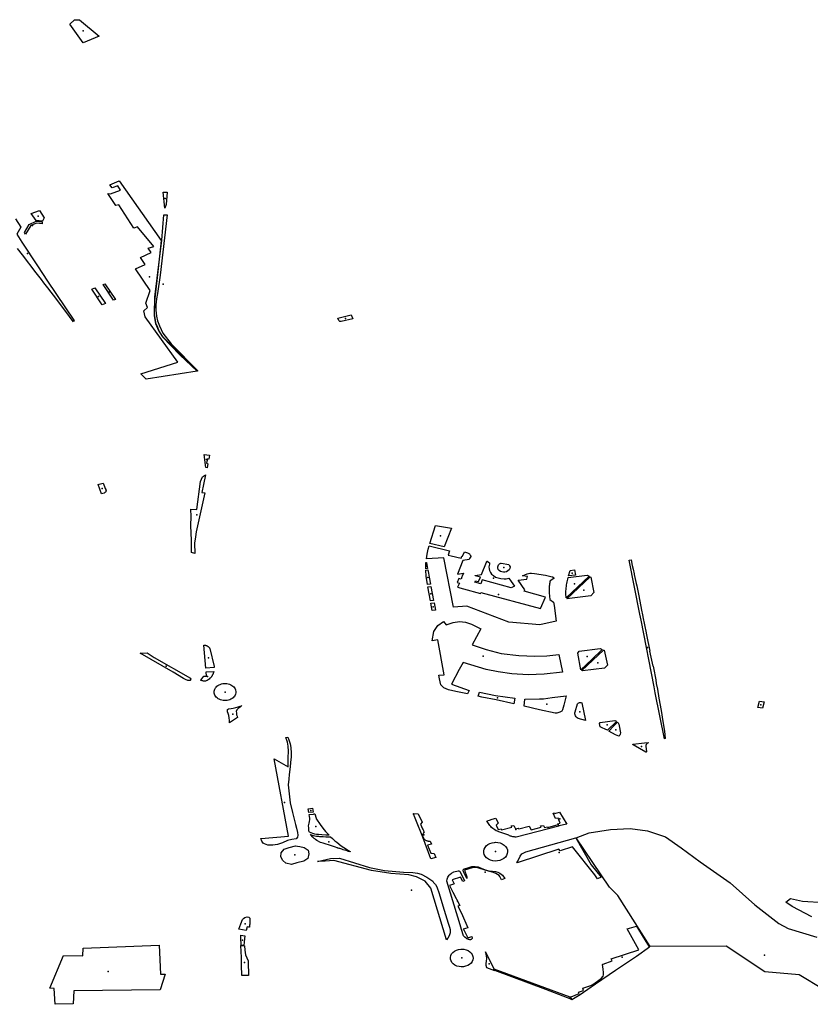
# Model space of a CAD drawing. Extents: x -9.47 to -9.31, y 38.676 to 38.759.
# Drawn here: x -9.341 to -9.333, y 38.709 to 38.719 of the extents above; entities that cross this region are included whole.
import ezdxf

# ---------------------------------------------------------------- set-up
doc = ezdxf.new("R2010")
doc.units = 0

msp = doc.modelspace()

# ---------------------------------------------------------------- linework, layer by layer
at = {"layer": 'espaco_verde'}
for points in [[(-9.340449, 38.719214), (-9.340254, 38.71905), (-9.340412, 38.718985), (-9.340544, 38.719171), (-9.340499, 38.719214), (-9.340449, 38.719214)], [(-9.340148, 38.717575), (-9.340055, 38.717615), (-9.339637, 38.717023), (-9.339669, 38.716746), (-9.339705, 38.71642), (-9.339707, 38.716274), (-9.339695, 38.716198), (-9.339665, 38.71613), (-9.339625, 38.716068), (-9.339452, 38.715889), (-9.339281, 38.715727), (-9.339788, 38.715648), (-9.339839, 38.715699), (-9.339472, 38.715815), (-9.339798, 38.716265), (-9.33981, 38.716325), (-9.339774, 38.716359), (-9.33979, 38.716402), (-9.339748, 38.716525), (-9.339891, 38.716743), (-9.339798, 38.716786), (-9.339843, 38.716853), (-9.339737, 38.716903), (-9.339766, 38.716947), (-9.339712, 38.716963), (-9.339872, 38.717158), (-9.339909, 38.717145), (-9.340059, 38.717376), (-9.340087, 38.717369), (-9.340168, 38.717489), (-9.34014, 38.717485), (-9.340042, 38.717521), (-9.340067, 38.717566), (-9.340123, 38.717545), (-9.340148, 38.717575)], [(-9.339579, 38.717501), (-9.339587, 38.717379), (-9.339602, 38.717344), (-9.339618, 38.717501), (-9.339579, 38.717501)], [(-9.340927, 38.71729), (-9.340844, 38.717321), (-9.340797, 38.717248), (-9.340816, 38.717216), (-9.340879, 38.71722), (-9.340927, 38.71729)], [(-9.340818, 38.71719), (-9.34082, 38.717189), (-9.340874, 38.717194), (-9.34093, 38.71717), (-9.340985, 38.717087), (-9.340994, 38.717103), (-9.340948, 38.717182), (-9.340879, 38.717215), (-9.340817, 38.717207), (-9.340818, 38.71719)], [(-9.339577, 38.717277), (-9.339647, 38.716678), (-9.339675, 38.716498), (-9.339684, 38.716443), (-9.339691, 38.716383), (-9.339691, 38.716362), (-9.339691, 38.71633), (-9.339683, 38.716272), (-9.339675, 38.716225), (-9.339653, 38.716176), (-9.339639, 38.71614), (-9.339621, 38.716104), (-9.339537, 38.715998), (-9.339275, 38.715729), (-9.33928, 38.715725), (-9.339619, 38.716062), (-9.339656, 38.716122), (-9.339675, 38.716169), (-9.339687, 38.716194), (-9.339705, 38.716293), (-9.339701, 38.716459), (-9.33963, 38.717025), (-9.339612, 38.717277), (-9.339577, 38.717277)], [(-9.340327, 38.71654), (-9.340295, 38.716554), (-9.34019, 38.716397), (-9.340224, 38.716385), (-9.340327, 38.71654)], [(-9.340214, 38.716587), (-9.340196, 38.716594), (-9.34009, 38.716437), (-9.340111, 38.716431), (-9.340214, 38.716587)], [(-9.337886, 38.716252), (-9.337752, 38.716284), (-9.337736, 38.716245), (-9.337853, 38.71622), (-9.337863, 38.71622), (-9.33787, 38.716225), (-9.337873, 38.716228), (-9.337886, 38.716252)], [(-9.339157, 38.714891), (-9.339163, 38.714853), (-9.339179, 38.714856), (-9.339188, 38.714812), (-9.339174, 38.714805), (-9.339181, 38.714767), (-9.339193, 38.714769), (-9.33921, 38.714898), (-9.339157, 38.714891)], [(-9.339197, 38.714696), (-9.339216, 38.7146), (-9.339234, 38.714521), (-9.339205, 38.714518), (-9.339291, 38.714131), (-9.339297, 38.714083), (-9.339307, 38.71402), (-9.339305, 38.713916), (-9.339337, 38.713928), (-9.339337, 38.714047), (-9.339342, 38.714194), (-9.33934, 38.714284), (-9.339342, 38.714355), (-9.339283, 38.714354), (-9.339248, 38.714632), (-9.339226, 38.714677), (-9.339197, 38.714696)], [(-9.340254, 38.714605), (-9.340212, 38.714614), (-9.340199, 38.714582), (-9.340192, 38.714563), (-9.340187, 38.714552), (-9.340186, 38.714547), (-9.340185, 38.71454), (-9.340186, 38.714535), (-9.340188, 38.71453), (-9.34019, 38.714526), (-9.340196, 38.714521), (-9.340203, 38.714516), (-9.340231, 38.714509), (-9.340264, 38.714603), (-9.340254, 38.714605)], [(-9.33683, 38.713984), (-9.336971, 38.714015), (-9.336914, 38.714193), (-9.336758, 38.714169), (-9.33683, 38.713984)], [(-9.336978, 38.713993), (-9.336775, 38.713942), (-9.33679, 38.713901), (-9.336759, 38.713893), (-9.336662, 38.713869), (-9.336653, 38.713891), (-9.336646, 38.713889), (-9.336626, 38.713932), (-9.336598, 38.713924), (-9.336579, 38.713913), (-9.33657, 38.713901), (-9.336566, 38.713892), (-9.336566, 38.713887), (-9.336577, 38.713866), (-9.33658, 38.713858), (-9.336644, 38.713848), (-9.336698, 38.713712), (-9.336636, 38.713723), (-9.33665, 38.713691), (-9.336653, 38.713684), (-9.336661, 38.713663), (-9.336685, 38.713669), (-9.336701, 38.713629), (-9.336678, 38.713623), (-9.336697, 38.713582), (-9.336638, 38.713566), (-9.336468, 38.713521), (-9.336464, 38.713529), (-9.335875, 38.71337), (-9.335825, 38.713484), (-9.336034, 38.713542), (-9.336028, 38.713556), (-9.336094, 38.713651), (-9.336008, 38.713663), (-9.336004, 38.713689), (-9.336051, 38.713694), (-9.336005, 38.713714), (-9.335979, 38.71372), (-9.335963, 38.713721), (-9.335932, 38.713719), (-9.335823, 38.713702), (-9.335756, 38.713686), (-9.335752, 38.713684), (-9.33575, 38.713683), (-9.335748, 38.713682), (-9.335747, 38.71368), (-9.335745, 38.713679), (-9.335743, 38.713676), (-9.335742, 38.713674), (-9.335741, 38.713672), (-9.335741, 38.71367), (-9.335779, 38.713647), (-9.335781, 38.713636), (-9.335782, 38.713625), (-9.335784, 38.713614), (-9.335785, 38.713604), (-9.335786, 38.713593), (-9.335787, 38.713582), (-9.335787, 38.713571), (-9.335788, 38.71356), (-9.335788, 38.713549), (-9.335787, 38.713538), (-9.335787, 38.713527), (-9.33578, 38.713459), (-9.335744, 38.713433), (-9.335737, 38.713401), (-9.335718, 38.713246), (-9.33588, 38.713209), (-9.336189, 38.713234), (-9.336604, 38.713395), (-9.336737, 38.713385), (-9.336834, 38.713874), (-9.337004, 38.713863), (-9.336999, 38.713911), (-9.336988, 38.713959), (-9.336978, 38.713993)], [(-9.33701, 38.713828), (-9.337006, 38.713828), (-9.336994, 38.713767), (-9.337012, 38.713765), (-9.337012, 38.713779), (-9.33701, 38.713828)], [(-9.336186, 38.713672), (-9.336166, 38.71364), (-9.336131, 38.713591), (-9.336164, 38.713576), (-9.336451, 38.713654), (-9.336467, 38.713617), (-9.336524, 38.713632), (-9.336518, 38.713647), (-9.336487, 38.713639), (-9.336469, 38.713681), (-9.336523, 38.713695), (-9.336521, 38.713699), (-9.336459, 38.713708), (-9.336409, 38.713832), (-9.336406, 38.713839), (-9.336404, 38.713841), (-9.336391, 38.713831), (-9.33638, 38.713823), (-9.336379, 38.713818), (-9.336381, 38.71381), (-9.336385, 38.713786), (-9.336384, 38.713766), (-9.336379, 38.713747), (-9.33637, 38.713728), (-9.336358, 38.713712), (-9.336341, 38.713697), (-9.336319, 38.713682), (-9.336294, 38.713674), (-9.336268, 38.713668), (-9.336235, 38.713664), (-9.336213, 38.713666), (-9.336186, 38.713672)], [(-9.336268, 38.713822), (-9.336263, 38.713822), (-9.336188, 38.713808), (-9.33618, 38.713795), (-9.336176, 38.713783), (-9.336178, 38.713768), (-9.336184, 38.713755), (-9.336196, 38.713744), (-9.336212, 38.713736), (-9.336228, 38.713732), (-9.336242, 38.713732), (-9.336257, 38.713734), (-9.336269, 38.713739), (-9.336282, 38.713747), (-9.336292, 38.713759), (-9.336298, 38.713774), (-9.336297, 38.713786), (-9.336295, 38.713795), (-9.336289, 38.713805), (-9.336281, 38.713815), (-9.336268, 38.713822)], [(-9.334992, 38.713851), (-9.334975, 38.713853), (-9.334963, 38.713798), (-9.334955, 38.71376), (-9.334945, 38.713716), (-9.334943, 38.713708), (-9.334925, 38.713619), (-9.334919, 38.713596), (-9.334905, 38.713528), (-9.334899, 38.713498), (-9.33487, 38.713354), (-9.334861, 38.713308), (-9.334853, 38.713272), (-9.334844, 38.713226), (-9.334837, 38.713193), (-9.334828, 38.713145), (-9.334821, 38.713109), (-9.334787, 38.712947), (-9.334793, 38.712946), (-9.33476, 38.712797), (-9.334754, 38.712797), (-9.334752, 38.712782), (-9.33473, 38.712664), (-9.334724, 38.712626), (-9.334714, 38.712572), (-9.334699, 38.71248), (-9.334677, 38.712357), (-9.33467, 38.712316), (-9.334662, 38.712269), (-9.334643, 38.712152), (-9.334635, 38.71208), (-9.334643, 38.712079), (-9.334735, 38.712534), (-9.334744, 38.712592), (-9.334876, 38.713255), (-9.334887, 38.713315), (-9.334992, 38.713851)], [(-9.336992, 38.713753), (-9.336986, 38.713721), (-9.336978, 38.713682), (-9.336965, 38.713612), (-9.336994, 38.713609), (-9.337009, 38.713691), (-9.337011, 38.71375), (-9.336992, 38.713753)], [(-9.335609, 38.713634), (-9.335605, 38.713648), (-9.335602, 38.713663), (-9.335598, 38.713677), (-9.335411, 38.713702), (-9.335392, 38.713691), (-9.33562, 38.713478), (-9.335623, 38.713517), (-9.335622, 38.713532), (-9.335621, 38.713547), (-9.33562, 38.713561), (-9.335619, 38.713576), (-9.335617, 38.71359), (-9.335615, 38.713605), (-9.335612, 38.713619), (-9.335609, 38.713634)], [(-9.335613, 38.713468), (-9.335381, 38.713684), (-9.335375, 38.713681), (-9.335344, 38.713529), (-9.335374, 38.713497), (-9.335613, 38.713468)], [(-9.335594, 38.713695), (-9.33558, 38.713749), (-9.335537, 38.713753), (-9.335527, 38.713703), (-9.335594, 38.713695)], [(-9.33699, 38.713586), (-9.33696, 38.713589), (-9.336947, 38.71352), (-9.336934, 38.713449), (-9.336964, 38.713446), (-9.33699, 38.713586)], [(-9.33696, 38.713423), (-9.336929, 38.713426), (-9.336916, 38.713355), (-9.336947, 38.713352), (-9.33696, 38.713423)], [(-9.336837, 38.713243), (-9.33681, 38.713208), (-9.33674, 38.713231), (-9.336677, 38.713241), (-9.336617, 38.713235), (-9.336558, 38.713217), (-9.336467, 38.713169), (-9.336553, 38.713011), (-9.336414, 38.712964), (-9.336264, 38.712925), (-9.336087, 38.712905), (-9.335928, 38.712898), (-9.335809, 38.712902), (-9.335693, 38.712915), (-9.335656, 38.712738), (-9.335836, 38.712718), (-9.335996, 38.712713), (-9.336158, 38.712721), (-9.336294, 38.712742), (-9.336413, 38.712766), (-9.33664, 38.712836), (-9.33668, 38.712765), (-9.336757, 38.712619), (-9.33658, 38.712558), (-9.336598, 38.712523), (-9.336715, 38.712548), (-9.336787, 38.712563), (-9.336832, 38.712583), (-9.336863, 38.712614), (-9.336875, 38.712672), (-9.336882, 38.712709), (-9.336828, 38.712713), (-9.336892, 38.71306), (-9.336948, 38.713051), (-9.336932, 38.713142), (-9.336892, 38.713202), (-9.336837, 38.713243)], [(-9.339215, 38.713008), (-9.339211, 38.713007), (-9.339207, 38.713007), (-9.339203, 38.713007), (-9.339199, 38.713006), (-9.339195, 38.713006), (-9.339193, 38.713005), (-9.33919, 38.713004), (-9.339187, 38.713003), (-9.339185, 38.713002), (-9.339182, 38.713), (-9.33918, 38.712999), (-9.339178, 38.712998), (-9.339175, 38.712996), (-9.339173, 38.712995), (-9.339171, 38.712993), (-9.339169, 38.712992), (-9.339167, 38.71299), (-9.339165, 38.712988), (-9.339164, 38.712986), (-9.339162, 38.712984), (-9.339161, 38.712982), (-9.339159, 38.71298), (-9.339158, 38.712978), (-9.339157, 38.712976), (-9.339156, 38.712974), (-9.339113, 38.712795), (-9.339113, 38.712792), (-9.339112, 38.712788), (-9.339112, 38.712784), (-9.339195, 38.712779), (-9.339215, 38.713008)], [(-9.339775, 38.712932), (-9.339706, 38.712886), (-9.339347, 38.712678), (-9.339346, 38.712676), (-9.339344, 38.712673), (-9.339344, 38.71267), (-9.339344, 38.712668), (-9.339345, 38.712665), (-9.339346, 38.712662), (-9.339348, 38.71266), (-9.339351, 38.712658), (-9.339354, 38.712657), (-9.339357, 38.712656), (-9.339361, 38.712655), (-9.339373, 38.712658), (-9.339397, 38.712666), (-9.339416, 38.712676), (-9.339519, 38.71274), (-9.339847, 38.712928), (-9.339775, 38.712932)], [(-9.33526, 38.712964), (-9.335364, 38.712864), (-9.335473, 38.712763), (-9.335504, 38.712929), (-9.335489, 38.712946), (-9.33528, 38.712974), (-9.33526, 38.712964)], [(-9.335462, 38.712757), (-9.335353, 38.712859), (-9.335247, 38.712959), (-9.335242, 38.712956), (-9.335209, 38.712809), (-9.335237, 38.712779), (-9.335457, 38.712753), (-9.335462, 38.712757)], [(-9.339245, 38.712659), (-9.339215, 38.7127), (-9.339187, 38.712701), (-9.33919, 38.712741), (-9.339115, 38.712745), (-9.339116, 38.712741), (-9.339117, 38.712738), (-9.339119, 38.712734), (-9.33912, 38.71273), (-9.339121, 38.712726), (-9.339123, 38.712723), (-9.339125, 38.712719), (-9.339126, 38.712715), (-9.339128, 38.712711), (-9.33913, 38.712708), (-9.339132, 38.712704), (-9.339134, 38.712701), (-9.339137, 38.712697), (-9.339139, 38.712694), (-9.339142, 38.71269), (-9.339145, 38.712687), (-9.339148, 38.712684), (-9.339151, 38.712681), (-9.339154, 38.712678), (-9.339162, 38.71267), (-9.339171, 38.712664), (-9.339181, 38.712657), (-9.339191, 38.712652), (-9.339197, 38.712649), (-9.339205, 38.712649), (-9.339208, 38.712649), (-9.339212, 38.71265), (-9.339216, 38.71265), (-9.339219, 38.712651), (-9.339223, 38.712652), (-9.339226, 38.712653), (-9.33923, 38.712654), (-9.339233, 38.712655), (-9.339237, 38.712656), (-9.33924, 38.712657), (-9.339243, 38.712658), (-9.339245, 38.712659)], [(-9.338896, 38.712543), (-9.338897, 38.712533), (-9.338899, 38.712522), (-9.338903, 38.712512), (-9.338909, 38.712502), (-9.338916, 38.712493), (-9.338924, 38.712485), (-9.338934, 38.712478), (-9.338945, 38.712471), (-9.338957, 38.712466), (-9.338969, 38.712462), (-9.338982, 38.712459), (-9.338996, 38.712458), (-9.339009, 38.712458), (-9.339023, 38.712459), (-9.339036, 38.712461), (-9.339049, 38.712465), (-9.339061, 38.71247), (-9.339072, 38.712476), (-9.339082, 38.712483), (-9.339091, 38.712491), (-9.339098, 38.7125), (-9.339104, 38.71251), (-9.339108, 38.71252), (-9.339111, 38.71253), (-9.339112, 38.712541), (-9.339112, 38.712552), (-9.339109, 38.712562), (-9.339105, 38.712572), (-9.339099, 38.712582), (-9.339092, 38.712591), (-9.339084, 38.712599), (-9.339074, 38.712607), (-9.339063, 38.712613), (-9.339051, 38.712618), (-9.339039, 38.712622), (-9.339026, 38.712625), (-9.339012, 38.712626), (-9.338999, 38.712627), (-9.338985, 38.712625), (-9.338972, 38.712623), (-9.338959, 38.712619), (-9.338947, 38.712614), (-9.338936, 38.712608), (-9.338926, 38.712601), (-9.338918, 38.712593), (-9.33891, 38.712584), (-9.338904, 38.712574), (-9.3389, 38.712564), (-9.338896, 38.712543)], [(-9.33648, 38.71254), (-9.336319, 38.712506), (-9.336129, 38.712482), (-9.336138, 38.712424), (-9.336314, 38.712464), (-9.336456, 38.712492), (-9.336492, 38.7125), (-9.33648, 38.71254)], [(-9.336029, 38.71247), (-9.335882, 38.712474), (-9.335842, 38.712475), (-9.335756, 38.712488), (-9.33562, 38.712503), (-9.335642, 38.712413), (-9.335656, 38.712366), (-9.335663, 38.712353), (-9.335681, 38.712342), (-9.335711, 38.712332), (-9.335729, 38.712333), (-9.335884, 38.712366), (-9.336034, 38.7124), (-9.336029, 38.71247)], [(-9.335428, 38.712259), (-9.335498, 38.71228), (-9.335509, 38.712286), (-9.33552, 38.712297), (-9.335526, 38.712305), (-9.335531, 38.712315), (-9.335533, 38.712324), (-9.335534, 38.712336), (-9.335531, 38.712347), (-9.335505, 38.712425), (-9.335498, 38.712433), (-9.335487, 38.712437), (-9.335473, 38.712438), (-9.335462, 38.712435), (-9.335428, 38.712259)], [(-9.333701, 38.712451), (-9.333655, 38.712444), (-9.333669, 38.712383), (-9.333718, 38.712389), (-9.333701, 38.712451)], [(-9.33884, 38.712406), (-9.338836, 38.712407), (-9.338839, 38.712404), (-9.338852, 38.712394), (-9.338874, 38.712378), (-9.338887, 38.712365), (-9.338892, 38.71235), (-9.338891, 38.712334), (-9.338889, 38.712317), (-9.338885, 38.712301), (-9.338879, 38.712289), (-9.338959, 38.712235), (-9.33896, 38.71226), (-9.338963, 38.712287), (-9.338967, 38.712309), (-9.338972, 38.712328), (-9.338979, 38.712346), (-9.338981, 38.71236), (-9.338979, 38.712368), (-9.338969, 38.712376), (-9.338942, 38.712378), (-9.338923, 38.712381), (-9.338896, 38.712387), (-9.338873, 38.712394), (-9.338855, 38.712401), (-9.33884, 38.712406)], [(-9.335127, 38.712257), (-9.335119, 38.712251), (-9.335208, 38.712162), (-9.335231, 38.712174), (-9.33526, 38.712186), (-9.33528, 38.712195), (-9.335289, 38.71223), (-9.33528, 38.712241), (-9.335136, 38.712259), (-9.335127, 38.712257)], [(-9.335196, 38.712155), (-9.335149, 38.712204), (-9.335108, 38.712244), (-9.335103, 38.712235), (-9.335097, 38.712223), (-9.335093, 38.712205), (-9.335081, 38.712136), (-9.335082, 38.712123), (-9.335087, 38.712114), (-9.335096, 38.712104), (-9.335129, 38.712118), (-9.335196, 38.712155)], [(-9.338644, 38.711087), (-9.338375, 38.71111), (-9.338517, 38.711878), (-9.338377, 38.711801), (-9.338378, 38.711889), (-9.338373, 38.711954), (-9.338378, 38.712004), (-9.338385, 38.712044), (-9.338402, 38.712092), (-9.338382, 38.712093), (-9.338372, 38.712068), (-9.338359, 38.712027), (-9.338352, 38.711992), (-9.338348, 38.711936), (-9.338349, 38.7119), (-9.338353, 38.711843), (-9.338358, 38.7118), (-9.338366, 38.711722), (-9.338371, 38.711678), (-9.338376, 38.711622), (-9.338357, 38.711443), (-9.338334, 38.711348), (-9.338304, 38.711228), (-9.338296, 38.711192), (-9.338285, 38.711149), (-9.338281, 38.711123), (-9.338286, 38.7111), (-9.338298, 38.711086), (-9.338341, 38.711078), (-9.338384, 38.711068), (-9.338434, 38.711045), (-9.338482, 38.711029), (-9.338529, 38.711021), (-9.338578, 38.711022), (-9.338613, 38.711035), (-9.338625, 38.711043), (-9.338639, 38.711063), (-9.338649, 38.711087), (-9.338644, 38.711087)], [(-9.334955, 38.712018), (-9.334956, 38.712022), (-9.334956, 38.712025), (-9.334843, 38.712037), (-9.334805, 38.712041), (-9.334805, 38.712038), (-9.334809, 38.712036), (-9.334813, 38.712033), (-9.334816, 38.71203), (-9.334819, 38.712027), (-9.334822, 38.712024), (-9.334824, 38.71202), (-9.334826, 38.712017), (-9.334827, 38.712013), (-9.334828, 38.712009), (-9.334829, 38.712005), (-9.334829, 38.712002), (-9.33482, 38.711952), (-9.33482, 38.71195), (-9.334821, 38.711948), (-9.334823, 38.711947), (-9.334826, 38.711946), (-9.334828, 38.711946), (-9.334955, 38.712018)], [(-9.33818, 38.711382), (-9.338137, 38.711391), (-9.338128, 38.711351), (-9.338173, 38.711345), (-9.33818, 38.711382)], [(-9.337031, 38.711086), (-9.337027, 38.71108), (-9.337023, 38.711077), (-9.337019, 38.711074), (-9.337014, 38.711071), (-9.337009, 38.711069), (-9.337004, 38.711067), (-9.336999, 38.711065), (-9.336993, 38.711064), (-9.336988, 38.711063), (-9.336968, 38.711062), (-9.336955, 38.711033), (-9.336994, 38.711022), (-9.33696, 38.710943), (-9.336927, 38.710941), (-9.336913, 38.710899), (-9.336961, 38.710885), (-9.337042, 38.711101), (-9.33711, 38.711275), (-9.337124, 38.711306), (-9.337127, 38.711314), (-9.337128, 38.711321), (-9.33713, 38.711327), (-9.337137, 38.711337), (-9.337086, 38.711333), (-9.337046, 38.711249), (-9.337065, 38.711231), (-9.337043, 38.711185), (-9.337038, 38.711175), (-9.337034, 38.711167), (-9.33703, 38.711157), (-9.337029, 38.711154), (-9.337036, 38.711145), (-9.337039, 38.711138), (-9.337042, 38.711131), (-9.337042, 38.711129), (-9.337043, 38.711124), (-9.337043, 38.711116), (-9.337041, 38.711109), (-9.337039, 38.711102), (-9.337031, 38.711086)], [(-9.335732, 38.711338), (-9.335686, 38.71135), (-9.335611, 38.711231), (-9.33569, 38.711213), (-9.335701, 38.711235), (-9.335678, 38.711242), (-9.335698, 38.711289), (-9.335726, 38.711288), (-9.335749, 38.71134), (-9.335736, 38.711344), (-9.335731, 38.711338), (-9.335732, 38.711338)], [(-9.338163, 38.711276), (-9.338164, 38.71129), (-9.338167, 38.711307), (-9.33817, 38.711326), (-9.338126, 38.711331), (-9.338118, 38.711332), (-9.338114, 38.711333), (-9.3381, 38.711291), (-9.338099, 38.71129), (-9.338099, 38.711285), (-9.338096, 38.711281), (-9.338059, 38.711227), (-9.338034, 38.711191), (-9.338006, 38.711157), (-9.338003, 38.711155), (-9.337971, 38.711121), (-9.337972, 38.711121), (-9.338005, 38.711122), (-9.338042, 38.711124), (-9.338078, 38.711127), (-9.338096, 38.711129), (-9.338096, 38.711129), (-9.338113, 38.711132), (-9.338131, 38.711137), (-9.338131, 38.711137), (-9.338167, 38.71115), (-9.338167, 38.711153), (-9.338168, 38.711156), (-9.338171, 38.711171), (-9.338173, 38.711193), (-9.338174, 38.711215), (-9.338169, 38.711241), (-9.338165, 38.711257), (-9.338163, 38.711276)], [(-9.336095, 38.711191), (-9.336089, 38.711184), (-9.335985, 38.711212), (-9.335967, 38.711173), (-9.335867, 38.711201), (-9.335872, 38.711213), (-9.335842, 38.711219), (-9.335834, 38.711197), (-9.335804, 38.711205), (-9.335801, 38.711197), (-9.335697, 38.711226), (-9.335693, 38.711212), (-9.336116, 38.711103), (-9.336124, 38.711103), (-9.336133, 38.711104), (-9.336141, 38.711105), (-9.336149, 38.711106), (-9.336157, 38.711108), (-9.336165, 38.71111), (-9.336172, 38.711113), (-9.33618, 38.711116), (-9.336189, 38.71112), (-9.336198, 38.711124), (-9.336208, 38.711128), (-9.336217, 38.711132), (-9.336227, 38.711135), (-9.336237, 38.711139), (-9.336247, 38.711142), (-9.336257, 38.711145), (-9.336267, 38.711148), (-9.336277, 38.711151), (-9.336287, 38.711154), (-9.3363, 38.71116), (-9.336313, 38.711166), (-9.336325, 38.711173), (-9.336337, 38.711181), (-9.336348, 38.711189), (-9.336358, 38.711198), (-9.336367, 38.711207), (-9.336376, 38.711217), (-9.336384, 38.711227), (-9.33639, 38.711237), (-9.336396, 38.711248), (-9.336407, 38.711265), (-9.33638, 38.711272), (-9.336354, 38.71128), (-9.336317, 38.71129), (-9.336294, 38.711239), (-9.336312, 38.711221), (-9.336292, 38.711179), (-9.336264, 38.711183), (-9.336261, 38.711176), (-9.336157, 38.7112), (-9.336164, 38.711213), (-9.336139, 38.711219), (-9.336121, 38.711185), (-9.336095, 38.711192), (-9.336095, 38.711191)], [(-9.338146, 38.711117), (-9.338149, 38.711121), (-9.338156, 38.711131), (-9.338148, 38.711126), (-9.338128, 38.711119), (-9.338113, 38.711115), (-9.338096, 38.711112), (-9.338078, 38.71111), (-9.338067, 38.711109), (-9.33805, 38.711108), (-9.338031, 38.711107), (-9.338004, 38.711106), (-9.337956, 38.711105), (-9.337938, 38.711088), (-9.33792, 38.711071), (-9.337914, 38.711066), (-9.337896, 38.711051), (-9.337852, 38.711016), (-9.337825, 38.710998), (-9.3378, 38.710981), (-9.33778, 38.710968), (-9.337763, 38.710959), (-9.337763, 38.710955), (-9.337767, 38.710956), (-9.337781, 38.710961), (-9.337793, 38.710965), (-9.337806, 38.710969), (-9.337819, 38.710973), (-9.33783, 38.710977), (-9.337845, 38.710982), (-9.337854, 38.710985), (-9.337864, 38.710988), (-9.337872, 38.71099), (-9.33788, 38.710993), (-9.337885, 38.710994), (-9.337887, 38.710995), (-9.33789, 38.710996), (-9.337892, 38.710997), (-9.337906, 38.711001), (-9.337946, 38.711014), (-9.338031, 38.711041), (-9.338056, 38.711049), (-9.338093, 38.71107), (-9.338106, 38.711077), (-9.338114, 38.711084), (-9.338119, 38.711088), (-9.338124, 38.711092), (-9.33813, 38.711097), (-9.338135, 38.711101), (-9.338137, 38.711104), (-9.338139, 38.711107), (-9.338146, 38.711117)], [(-9.336203, 38.710938), (-9.336211, 38.71092), (-9.336222, 38.710904), (-9.336238, 38.71089), (-9.336257, 38.710879), (-9.336278, 38.710871), (-9.336301, 38.710866), (-9.336324, 38.710865), (-9.336348, 38.710868), (-9.33637, 38.710874), (-9.33639, 38.710884), (-9.336408, 38.710896), (-9.336421, 38.710912), (-9.336431, 38.710928), (-9.336437, 38.710947), (-9.336437, 38.710965), (-9.336433, 38.710983), (-9.336424, 38.711), (-9.336411, 38.711016), (-9.336395, 38.711029), (-9.336375, 38.71104), (-9.336353, 38.711047), (-9.33633, 38.71105), (-9.336321, 38.711051), (-9.336297, 38.711049), (-9.336274, 38.711044), (-9.336253, 38.711035), (-9.336235, 38.711023), (-9.33622, 38.711009), (-9.336209, 38.710993), (-9.336202, 38.710975), (-9.336201, 38.710956), (-9.336203, 38.710938)], [(-9.335272, 38.710706), (-9.335307, 38.710687), (-9.335335, 38.710729), (-9.335555, 38.711005), (-9.335679, 38.710965), (-9.33569, 38.710981), (-9.336104, 38.710846), (-9.33611, 38.710853), (-9.336102, 38.710861), (-9.336087, 38.710884), (-9.336075, 38.710914), (-9.336057, 38.710937), (-9.33602, 38.710955), (-9.335522, 38.711094), (-9.335371, 38.710827), (-9.335272, 38.710706)], [(-9.338261, 38.71101), (-9.338218, 38.711), (-9.338178, 38.710971), (-9.338172, 38.710936), (-9.338182, 38.710891), (-9.338223, 38.710864), (-9.338292, 38.710848), (-9.338345, 38.710832), (-9.338399, 38.710845), (-9.33843, 38.71087), (-9.338451, 38.710906), (-9.338446, 38.710947), (-9.338417, 38.710982), (-9.338366, 38.711), (-9.338303, 38.711015), (-9.338284, 38.711011), (-9.338261, 38.71101)], [(-9.336805, 38.710082), (-9.336963, 38.710595), (-9.337017, 38.710665), (-9.337103, 38.710709), (-9.337179, 38.710728), (-9.337358, 38.71074), (-9.337551, 38.710771), (-9.337924, 38.710869), (-9.33801, 38.710862), (-9.338085, 38.710861), (-9.337956, 38.710891), (-9.337867, 38.710894), (-9.337569, 38.710801), (-9.337421, 38.710771), (-9.337232, 38.710754), (-9.33714, 38.710751), (-9.337095, 38.710743), (-9.337058, 38.710733), (-9.337, 38.710704), (-9.336943, 38.710664), (-9.336934, 38.710652), (-9.336915, 38.710633), (-9.336902, 38.710609), (-9.336879, 38.710543), (-9.336843, 38.710421), (-9.336791, 38.710249), (-9.336777, 38.710209), (-9.336769, 38.710184), (-9.336769, 38.710153), (-9.33678, 38.710121), (-9.336794, 38.7101), (-9.336805, 38.710082), (-9.336805, 38.710082)], [(-9.336626, 38.710668), (-9.336645, 38.710662), (-9.336667, 38.710704), (-9.33675, 38.710679), (-9.336731, 38.710639), (-9.336738, 38.710635), (-9.336778, 38.710622), (-9.336743, 38.710555), (-9.336744, 38.710555), (-9.336674, 38.710423), (-9.336695, 38.710416), (-9.336658, 38.710347), (-9.336596, 38.710202), (-9.33664, 38.71019), (-9.336632, 38.710177), (-9.336593, 38.710102), (-9.336555, 38.710115), (-9.336552, 38.710102), (-9.336552, 38.710099), (-9.336553, 38.710097), (-9.336554, 38.710094), (-9.336555, 38.710092), (-9.336557, 38.71009), (-9.336559, 38.710088), (-9.336562, 38.710086), (-9.336565, 38.710085), (-9.336568, 38.710084), (-9.336571, 38.710084), (-9.336575, 38.710084), (-9.336582, 38.710085), (-9.336589, 38.710087), (-9.336596, 38.71009), (-9.336603, 38.710092), (-9.336609, 38.710096), (-9.336625, 38.710108), (-9.336638, 38.710123), (-9.336657, 38.710187), (-9.336671, 38.710233), (-9.336802, 38.710666), (-9.3368, 38.710686), (-9.336793, 38.710705), (-9.336781, 38.710723), (-9.336774, 38.710731), (-9.336756, 38.710745), (-9.336735, 38.710756), (-9.336692, 38.710768), (-9.336684, 38.710768), (-9.336676, 38.710765), (-9.336673, 38.710763), (-9.336626, 38.710668)], [(-9.336226, 38.710693), (-9.33626, 38.710679), (-9.336276, 38.71071), (-9.336284, 38.71072), (-9.336301, 38.710732), (-9.336315, 38.71074), (-9.336339, 38.71075), (-9.336413, 38.710771), (-9.336505, 38.7108), (-9.336552, 38.710798), (-9.336626, 38.710774), (-9.336603, 38.710709), (-9.336604, 38.710692), (-9.336617, 38.710719), (-9.336636, 38.710757), (-9.336642, 38.710773), (-9.336639, 38.710781), (-9.336636, 38.710785), (-9.336585, 38.710802), (-9.336555, 38.71081), (-9.336542, 38.710811), (-9.336523, 38.710811), (-9.336491, 38.710807), (-9.336461, 38.710795), (-9.336422, 38.710779), (-9.336385, 38.710769), (-9.336349, 38.710764), (-9.336319, 38.71076), (-9.336296, 38.710754), (-9.336276, 38.710745), (-9.336249, 38.710726), (-9.336226, 38.710693)], [(-9.338759, 38.710239), (-9.33876, 38.710227), (-9.33876, 38.710209), (-9.338771, 38.710209), (-9.338785, 38.710211), (-9.338794, 38.710177), (-9.338868, 38.710188), (-9.338848, 38.710243), (-9.338831, 38.710283), (-9.338821, 38.710296), (-9.338808, 38.710305), (-9.338785, 38.71031), (-9.338768, 38.710307), (-9.338758, 38.710297), (-9.338758, 38.710241), (-9.338759, 38.710239)], [(-9.335582, 38.709516), (-9.33557, 38.709517), (-9.335489, 38.709549), (-9.335495, 38.709565), (-9.335447, 38.709581), (-9.335454, 38.709603), (-9.335374, 38.709629), (-9.335355, 38.709638), (-9.33527, 38.7097), (-9.335252, 38.709723), (-9.335247, 38.709735), (-9.335248, 38.70976), (-9.335251, 38.709793), (-9.335258, 38.709837), (-9.335254, 38.709842), (-9.335252, 38.709843), (-9.335161, 38.709873), (-9.335171, 38.709895), (-9.334896, 38.709984), (-9.335012, 38.710191), (-9.334922, 38.710217), (-9.334901, 38.710186), (-9.334827, 38.710067), (-9.334796, 38.710015), (-9.334793, 38.71001), (-9.334921, 38.709918), (-9.335129, 38.709778), (-9.335329, 38.709644), (-9.33548, 38.709538), (-9.335563, 38.709488), (-9.335582, 38.709516)], [(-9.338848, 38.71013), (-9.338806, 38.710121), (-9.338811, 38.710093), (-9.338816, 38.710028), (-9.338845, 38.710031), (-9.338847, 38.710106), (-9.338848, 38.71013)], [(-9.340741, 38.709604), (-9.340608, 38.709927), (-9.340415, 38.709923), (-9.340413, 38.710001), (-9.339659, 38.71003), (-9.339644, 38.709743), (-9.339598, 38.709742), (-9.339648, 38.709586), (-9.340505, 38.709577), (-9.34051, 38.709449), (-9.340691, 38.709443), (-9.340699, 38.709601), (-9.340741, 38.709604)], [(-9.33881, 38.710024), (-9.338809, 38.70998), (-9.338801, 38.709934), (-9.338773, 38.709874), (-9.338774, 38.709863), (-9.33877, 38.709728), (-9.338836, 38.709729), (-9.338841, 38.70983), (-9.338842, 38.709909), (-9.338846, 38.710028), (-9.33881, 38.710024)], [(-9.336542, 38.709901), (-9.336545, 38.709884), (-9.336552, 38.709867), (-9.336563, 38.709851), (-9.336578, 38.709838), (-9.336595, 38.709828), (-9.336616, 38.70982), (-9.336638, 38.709815), (-9.33666, 38.709814), (-9.336682, 38.709817), (-9.336703, 38.709823), (-9.336722, 38.709832), (-9.336739, 38.709844), (-9.336752, 38.709858), (-9.336761, 38.709874), (-9.336766, 38.709892), (-9.336767, 38.709909), (-9.336763, 38.709927), (-9.336755, 38.709943), (-9.336742, 38.709958), (-9.336727, 38.70997), (-9.336708, 38.70998), (-9.336687, 38.709987), (-9.336665, 38.70999), (-9.336656, 38.709991), (-9.336634, 38.709989), (-9.336612, 38.709984), (-9.336592, 38.709976), (-9.336575, 38.709965), (-9.336561, 38.709951), (-9.33655, 38.709936), (-9.336544, 38.709919), (-9.336542, 38.709901)], [(-9.336419, 38.709964), (-9.336337, 38.709796), (-9.336327, 38.709776), (-9.336405, 38.709806), (-9.336412, 38.709829), (-9.336414, 38.709851), (-9.336408, 38.709868), (-9.336405, 38.709902), (-9.336414, 38.709944), (-9.336419, 38.709964)], [(-9.335563, 38.70949), (-9.33582, 38.709589), (-9.336327, 38.709779), (-9.336337, 38.709796), (-9.335581, 38.709516), (-9.335563, 38.70949)]]:
    msp.add_lwpolyline(points, close=True, dxfattribs=at)
for points in [[(-9.341083, 38.717237), (-9.341029, 38.717154), (-9.341071, 38.717084), (-9.341021, 38.717006), (-9.340865, 38.716771), (-9.340765, 38.716619), (-9.340503, 38.716233), (-9.3405, 38.716229), (-9.340508, 38.716217), (-9.34052, 38.716233), (-9.340548, 38.71627), (-9.340674, 38.716436), (-9.340763, 38.716552), (-9.340801, 38.716603), (-9.340826, 38.716635), (-9.340877, 38.716702), (-9.341013, 38.71688), (-9.341062, 38.716944)], [(-9.333066, 38.70959), (-9.333307, 38.709735), (-9.333648, 38.709766), (-9.334032, 38.710021), (-9.334784, 38.710018), (-9.335105, 38.710523), (-9.335189, 38.710607), (-9.335519, 38.711094), (-9.33539, 38.711146), (-9.33539, 38.711146), (-9.33518, 38.711179), (-9.334982, 38.711187), (-9.33481, 38.711166), (-9.334633, 38.711104), (-9.334478, 38.710995), (-9.33429, 38.710857), (-9.33399, 38.710647), (-9.333748, 38.71043), (-9.333507, 38.710246), (-9.333416, 38.710195), (-9.333131, 38.71011)], [(-9.333182, 38.71031), (-9.333377, 38.710412), (-9.333439, 38.710455), (-9.333439, 38.710455), (-9.333394, 38.710494), (-9.333272, 38.710467), (-9.333058, 38.710454)]]:
    msp.add_lwpolyline(points, dxfattribs=at)
for p in [(-9.340411, 38.719102), (-9.339598, 38.71744), (-9.340858, 38.717265), (-9.340915, 38.717171), (-9.340964, 38.716895), (-9.339755, 38.716662), (-9.339618, 38.71659), (-9.340259, 38.716468), (-9.340152, 38.716511), (-9.337809, 38.71625), (-9.339187, 38.714848), (-9.340222, 38.714563), (-9.339284, 38.714302), (-9.336867, 38.714091), (-9.337005, 38.713791), (-9.336238, 38.713777), (-9.33556, 38.713723), (-9.336991, 38.713677), (-9.336341, 38.713673), (-9.335537, 38.713617), (-9.336962, 38.713517), (-9.336291, 38.713509), (-9.335444, 38.713554), (-9.336938, 38.713389), (-9.336442, 38.712899), (-9.33481, 38.712985), (-9.339169, 38.712882), (-9.335409, 38.712894), (-9.335306, 38.712833), (-9.339587, 38.712797), (-9.339177, 38.712697), (-9.339004, 38.712542), (-9.336299, 38.712483), (-9.335809, 38.712421), (-9.333686, 38.712416), (-9.338928, 38.712322), (-9.335482, 38.712345), (-9.335211, 38.712217), (-9.335126, 38.712167), (-9.33487, 38.712003), (-9.338413, 38.711447), (-9.338154, 38.711367), (-9.33568, 38.711283), (-9.338102, 38.711208), (-9.336117, 38.711179), (-9.337974, 38.711055), (-9.337031, 38.711125), (-9.336319, 38.710958), (-9.335688, 38.710949), (-9.338312, 38.710926), (-9.336423, 38.710754), (-9.337155, 38.710576), (-9.336696, 38.710466), (-9.338805, 38.710242), (-9.338829, 38.71008), (-9.336655, 38.709903), (-9.335062, 38.709912), (-9.333652, 38.709931), (-9.338812, 38.709858), (-9.336383, 38.709844), (-9.340162, 38.70977), (-9.335929, 38.709637)]:
    msp.add_point(p, dxfattribs=at)

doc.saveas('drawing.dxf')
